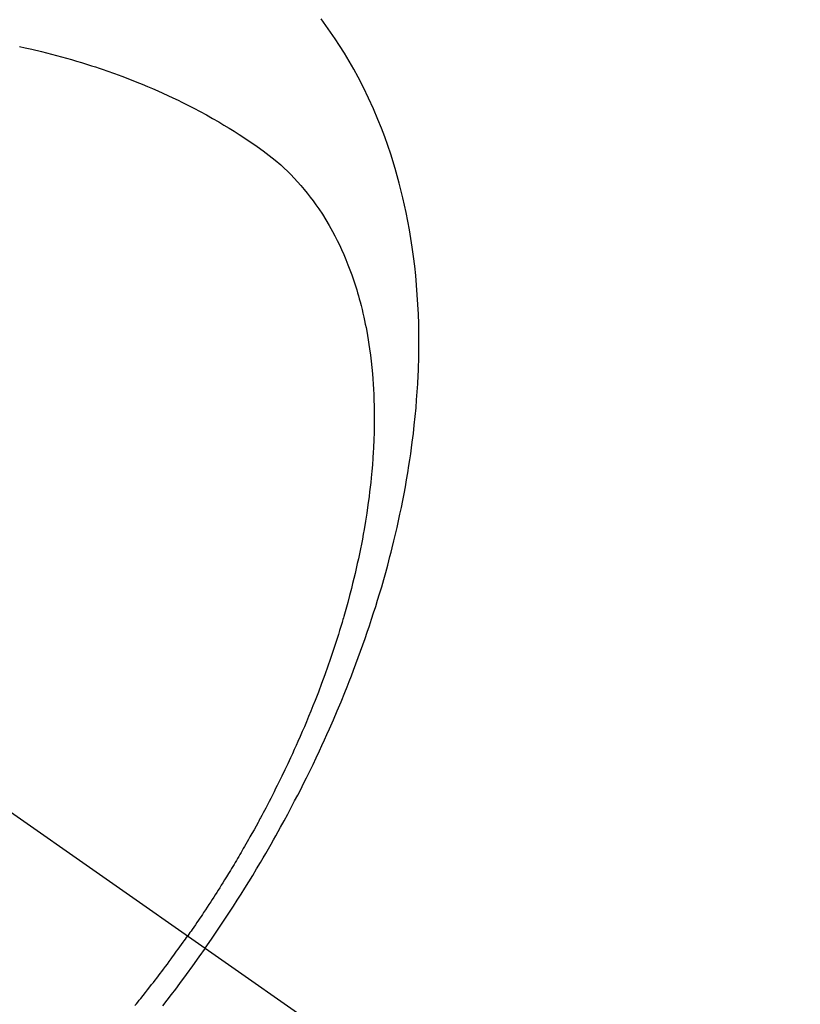
# Model space of a CAD drawing. Extents: x 0 to 26473, y -13 to 8857.
# Drawn here: x 17607 to 17628, y 6773 to 6800 of the extents above; entities that cross this region are included whole.
import ezdxf

# ---------------------------------------------------------------- set-up
doc = ezdxf.new("R2010")
doc.units = 0
doc.header["$LTSCALE"] = 50
doc.header["$MEASUREMENT"] = 0
doc.linetypes.add('CENTER2', pattern=[1.125, 0.75, -0.125, 0.125, -0.125])
doc.linetypes.add('HIDDEN', pattern=[0.375, 0.25, -0.125])
doc.layers.get('0').update_dxf_attribs({"linetype": 'CONTINUOUS'})
doc.layers.add('150-機器', color=8, linetype='CONTINUOUS')
doc.layers.add('160-文字', color=254, linetype='CONTINUOUS')
doc.styles.add('KH001', font='txt')
doc.dimstyles.new('KH1xx030', dxfattribs={"dimscale": 30, "dimtxt": 2, "dimasz": 0.6, "dimexe": 0.3, "dimexo": 1.2, "dimgap": 0.5, "dimtad": 3, "dimdec": 1, "dimdsep": 46, "dimlunit": 6, "dimtxsty": 'KH001', "dimblk": 'DOT', "dimcen": 1, "dimdle": 1, "dimclrd": 256, "dimclre": 256, "dimclrt": 256, "dimadec": 0, "dimazin": 0, "dimtfac": 1, "dimtdec": 1, "dimtix": 1, "dimtmove": 2, "dimatfit": 3, "dimldrblk": 'CLOSEDBLANK', "dimfxl": 1, "dimtolj": 1, "dimtzin": 0, "dimlwd": -1, "dimlwe": -1, "dimarcsym": 0})

# ---------------------------------------------------------------- blocks, each defined once
blk = doc.blocks.new('F402_H')
at = {"layer": '150-機器', "color": 13, "linetype": 'CENTER2'}
blk.add_line((0, 0), (244.018, -170.863), dxfattribs=at)
at = {"layer": '150-機器', "color": 13, "linetype": 'HIDDEN'}
for points in [[(235.921, -165.194), (236.088, -164.951), (236.254, -164.708), (236.419, -164.464), (236.581, -164.219), (236.686, -164.058), (236.789, -163.897), (236.892, -163.735), (236.994, -163.572), (237.1, -163.399), (237.206, -163.226), (237.311, -163.052), (237.415, -162.878), (237.488, -162.754), (237.56, -162.631), (237.632, -162.507), (237.703, -162.383), (237.768, -162.269), (237.832, -162.155), (237.896, -162.04), (237.959, -161.925), (238.056, -161.748), (238.152, -161.571), (238.246, -161.393), (238.34, -161.214), (238.422, -161.057), (238.503, -160.899), (238.583, -160.741), (238.662, -160.583), (238.75, -160.403), (238.838, -160.223), (238.924, -160.042), (239.009, -159.861), (239.078, -159.712), (239.146, -159.563), (239.213, -159.414), (239.28, -159.264), (239.387, -159.019), (239.492, -158.773), (239.595, -158.527), (239.697, -158.279), (239.757, -158.129), (239.816, -157.979), (239.875, -157.828), (239.933, -157.677), (239.998, -157.506), (240.061, -157.334), (240.124, -157.161), (240.185, -156.988), (240.245, -156.817), (240.304, -156.644), (240.363, -156.472), (240.42, -156.299), (240.475, -156.127), (240.53, -155.955), (240.583, -155.783), (240.635, -155.61), (240.693, -155.417), (240.748, -155.223), (240.803, -155.029), (240.855, -154.835), (240.887, -154.717), (240.917, -154.599), (240.948, -154.48), (240.977, -154.362), (241.022, -154.18), (241.065, -153.998), (241.107, -153.815), (241.148, -153.633), (241.187, -153.451), (241.225, -153.27), (241.262, -153.089), (241.297, -152.907), (241.333, -152.716), (241.366, -152.524), (241.399, -152.333), (241.429, -152.141), (241.454, -151.982), (241.477, -151.823), (241.499, -151.664), (241.52, -151.505), (241.549, -151.275), (241.575, -151.044), (241.599, -150.812), (241.621, -150.581), (241.638, -150.362), (241.654, -150.144), (241.667, -149.925), (241.678, -149.706), (241.684, -149.572), (241.689, -149.437), (241.693, -149.303), (241.696, -149.169), (241.699, -148.954), (241.699, -148.739), (241.697, -148.525), (241.693, -148.31), (241.684, -148.047), (241.672, -147.784), (241.656, -147.522), (241.636, -147.26), (241.613, -147.002), (241.586, -146.744), (241.555, -146.487), (241.52, -146.23), (241.484, -145.996), (241.445, -145.762), (241.402, -145.53), (241.356, -145.298), (241.267, -144.898), (241.169, -144.502), (241.059, -144.108), (240.938, -143.717), (240.858, -143.479), (240.774, -143.243), (240.685, -143.009), (240.592, -142.776), (240.469, -142.485), (240.339, -142.197), (240.201, -141.913), (240.057, -141.632), (239.938, -141.414), (239.815, -141.198), (239.688, -140.986), (239.556, -140.776), (239.436, -140.592), (239.313, -140.412), (239.186, -140.233), (239.057, -140.057)], [(230.898, -140.802), (231.058, -140.837), (231.101, -140.847), (231.144, -140.856), (231.187, -140.866), (231.23, -140.876), (231.5, -140.942), (231.769, -141.01), (232.037, -141.081), (232.304, -141.156), (232.441, -141.196), (232.577, -141.237), (232.713, -141.279), (232.848, -141.322), (232.952, -141.356), (233.056, -141.391), (233.16, -141.426), (233.264, -141.462), (233.468, -141.534), (233.671, -141.609), (233.873, -141.685), (234.075, -141.764), (234.216, -141.822), (234.357, -141.881), (234.497, -141.941), (234.637, -142.002), (234.775, -142.064), (234.913, -142.127), (235.05, -142.191), (235.186, -142.257), (235.294, -142.309), (235.401, -142.363), (235.508, -142.417), (235.615, -142.472), (235.785, -142.563), (235.954, -142.655), (236.123, -142.749), (236.29, -142.845), (236.429, -142.928), (236.567, -143.011), (236.705, -143.097), (236.841, -143.183), (236.964, -143.262), (237.086, -143.342), (237.207, -143.424), (237.327, -143.507), (237.491, -143.625), (237.652, -143.748), (237.809, -143.876), (237.962, -144.008), (238.055, -144.093), (238.147, -144.18), (238.236, -144.27), (238.324, -144.361), (238.416, -144.461), (238.507, -144.564), (238.595, -144.668), (238.682, -144.775), (238.762, -144.877), (238.84, -144.981), (238.916, -145.086), (238.989, -145.192), (239.089, -145.342), (239.184, -145.495), (239.275, -145.65), (239.363, -145.807), (239.427, -145.927), (239.488, -146.048), (239.548, -146.17), (239.605, -146.293), (239.666, -146.43), (239.725, -146.567), (239.78, -146.706), (239.834, -146.845), (239.883, -146.98), (239.93, -147.115), (239.974, -147.252), (240.017, -147.389), (240.041, -147.469), (240.064, -147.549), (240.087, -147.629), (240.109, -147.71), (240.135, -147.812), (240.161, -147.916), (240.186, -148.019), (240.209, -148.122), (240.23, -148.218), (240.25, -148.313), (240.269, -148.408), (240.287, -148.504), (240.308, -148.624), (240.328, -148.743), (240.347, -148.863), (240.365, -148.984), (240.387, -149.152), (240.408, -149.32), (240.426, -149.489), (240.442, -149.658), (240.453, -149.797), (240.462, -149.937), (240.471, -150.076), (240.477, -150.216), (240.483, -150.37), (240.488, -150.525), (240.49, -150.679), (240.491, -150.834), (240.491, -150.98), (240.489, -151.126), (240.486, -151.273), (240.481, -151.419), (240.478, -151.505), (240.474, -151.592), (240.47, -151.679), (240.465, -151.765), (240.454, -151.941), (240.441, -152.117), (240.426, -152.293), (240.409, -152.469), (240.396, -152.597), (240.382, -152.725), (240.367, -152.853), (240.351, -152.981), (240.322, -153.203), (240.29, -153.424), (240.255, -153.645), (240.218, -153.866), (240.195, -153.998), (240.17, -154.13), (240.145, -154.262), (240.119, -154.394), (240.091, -154.527), (240.063, -154.66), (240.034, -154.793), (240.004, -154.926), (239.973, -155.061), (239.941, -155.195), (239.908, -155.329), (239.875, -155.464), (239.826, -155.654), (239.775, -155.844), (239.723, -156.033), (239.669, -156.222), (239.657, -156.263), (239.645, -156.303), (239.633, -156.344), (239.62, -156.385), (239.587, -156.494), (239.554, -156.603), (239.521, -156.712), (239.487, -156.821), (239.426, -157.009), (239.365, -157.196), (239.301, -157.383), (239.236, -157.57), (239.153, -157.803), (239.068, -158.035), (238.98, -158.267), (238.891, -158.498), (238.834, -158.642), (238.776, -158.786), (238.717, -158.929), (238.658, -159.073), (238.602, -159.205), (238.545, -159.338), (238.487, -159.471), (238.429, -159.603), (238.38, -159.713), (238.33, -159.824), (238.28, -159.935), (238.229, -160.045), (238.152, -160.21), (238.073, -160.375), (237.994, -160.54), (237.913, -160.704), (237.87, -160.792), (237.826, -160.88), (237.782, -160.968), (237.738, -161.056), (237.693, -161.143), (237.648, -161.231), (237.603, -161.318), (237.557, -161.406), (237.523, -161.471), (237.488, -161.537), (237.453, -161.602), (237.418, -161.667), (237.401, -161.699), (237.384, -161.73), (237.367, -161.762), (237.35, -161.793), (237.295, -161.892), (237.241, -161.991), (237.186, -162.09), (237.131, -162.188), (237.094, -162.253), (237.058, -162.318), (237.021, -162.383), (236.983, -162.448), (236.952, -162.501), (236.921, -162.555), (236.89, -162.609), (236.859, -162.662), (236.827, -162.716), (236.796, -162.77), (236.764, -162.824), (236.733, -162.877), (236.701, -162.931), (236.668, -162.984), (236.636, -163.038), (236.604, -163.091), (236.552, -163.177), (236.499, -163.262), (236.447, -163.347), (236.394, -163.432), (236.354, -163.495), (236.314, -163.559), (236.274, -163.622), (236.234, -163.686), (236.193, -163.749), (236.153, -163.812), (236.112, -163.875), (236.071, -163.938), (236.023, -164.012), (235.975, -164.085), (235.927, -164.158), (235.879, -164.231), (235.844, -164.283), (235.809, -164.335), (235.774, -164.387), (235.739, -164.439), (235.697, -164.501), (235.655, -164.564), (235.612, -164.626), (235.57, -164.688), (235.539, -164.732), (235.509, -164.775), (235.478, -164.819), (235.448, -164.862)], [(234.022, -166.749), (234.061, -166.7), (234.101, -166.652), (234.14, -166.603), (234.179, -166.554), (234.241, -166.476), (234.303, -166.398), (234.365, -166.32), (234.427, -166.241), (234.473, -166.182), (234.519, -166.122), (234.565, -166.063), (234.611, -166.003), (234.656, -165.944), (234.702, -165.884), (234.747, -165.824), (234.793, -165.764), (234.845, -165.694), (234.898, -165.624), (234.95, -165.554), (235.002, -165.483), (235.039, -165.433), (235.076, -165.382), (235.113, -165.332), (235.149, -165.281), (235.194, -165.22), (235.238, -165.159), (235.282, -165.098), (235.325, -165.036), (235.356, -164.993), (235.387, -164.949), (235.417, -164.906), (235.448, -164.862)], [(235.921, -165.194), (235.75, -165.434), (235.578, -165.673), (235.405, -165.911), (235.23, -166.148), (235.115, -166.301), (234.999, -166.453), (234.882, -166.605), (234.764, -166.756)]]:
    blk.add_lwpolyline(points, dxfattribs=at)
blk = doc.blocks.new('_ClosedBlank')
at = {"color": 0, "linetype": 'ByBlock', "lineweight": -2}
for p, q in [((-1, 0.1667), (0, 0)), ((-1, 0.1667), (-1, -0.1667)), ((0, 0), (-1, -0.1667))]:
    blk.add_line(p, q, dxfattribs=at)
blk = doc.blocks.new('_Dot')
at = {"color": 0, "linetype": 'ByBlock', "lineweight": -2}
blk.add_line((-0.5, 0), (-1, 0), dxfattribs=at)
at = {"color": 0, "linetype": 'ByBlock', "const_width": 0.5}
blk.add_lwpolyline([(-0.25, 0, 1), (0.25, 0, 1)], format="xyb", close=True, dxfattribs=at)

msp = doc.modelspace()

# ---------------------------------------------------------------- block references
at = {"layer": '150-機器'}
msp.add_blockref('F402_H', (17376.034, 6940.134), dxfattribs=at)

# ---------------------------------------------------------------- leaders
at = {"layer": '160-文字', "annotation_type": 0, "has_hookline": 1, "hookline_direction": 0}
for points, text_width in [([(17499.034, 6947.323), (18319.868, 6392.403), (18320.468, 6392.403)], 964.26), ([(17176.482, 6918.728), (17847.44, 5551.826), (17848.04, 5551.826)], 1357.92)]:
    msp.add_leader(points, dimstyle='KH1xx030', override={"dimgap": 0.5, "dimtad": 1}, dxfattribs=dict(at, text_width=text_width))
at = {"layer": '160-文字'}
msp.add_leader([(17259.034, 6939.942), (18301.966, 6392.75)], dimstyle='KH1xx030', override={"dimgap": 0.5, "dimtad": 1}, dxfattribs=at)

doc.saveas('drawing.dxf')
